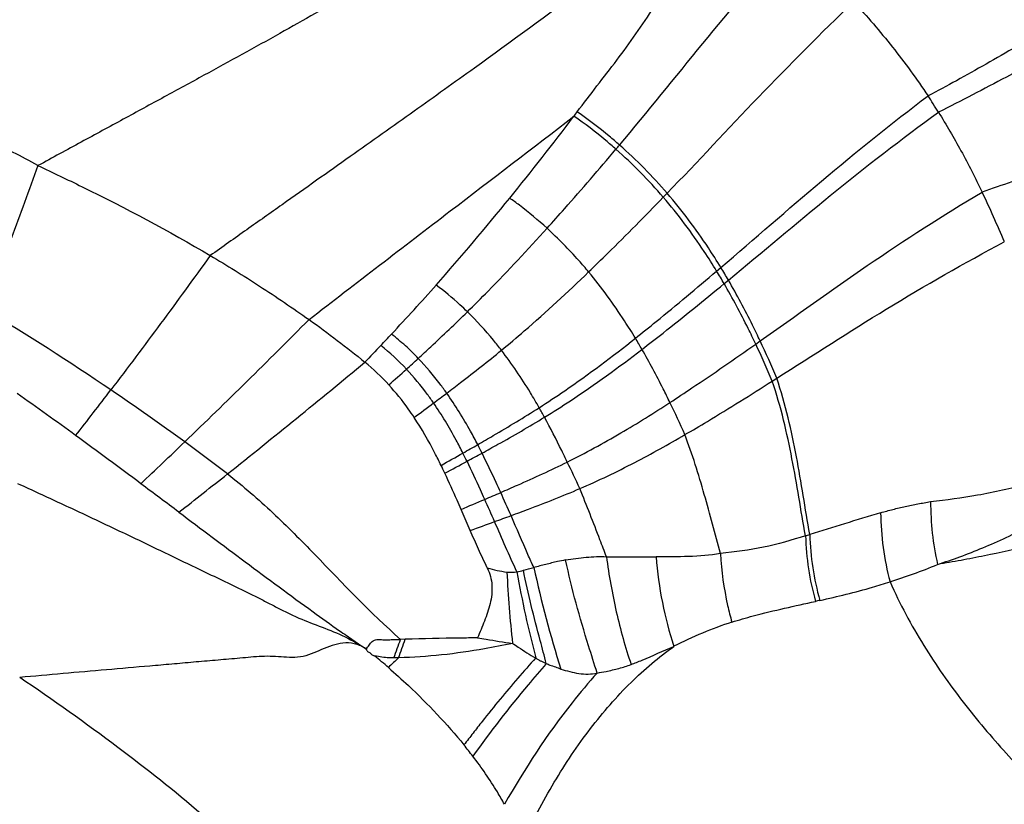
# Model space of a CAD drawing. Units: millimetres. Extents: x 0 to 594, y 0 to 420.
# Drawn here: x 454 to 458, y 219 to 223 of the extents above; entities that cross this region are included whole.
import ezdxf
from ezdxf.enums import TextEntityAlignment as Align

# ---------------------------------------------------------------- set-up
doc = ezdxf.new("R2010")
doc.units = ezdxf.units.MM
doc.header["$LTSCALE"] = 32.67
doc.layers.get('0').update_dxf_attribs({"linetype": 'CONTINUOUS'})
doc.layers.add('607078340-000_CL', color=7, linetype='CONTINUOUS')
doc.layers.add('607088267-000_DIM', color=7, linetype='CONTINUOUS')
doc.styles.get("Standard").update_dxf_attribs({"font": 'TXT.SHX', "width": 0.7})
doc.styles.add('TEXTSTYLE_3', font='TXT.SHX', dxfattribs={"width": 0.6})
doc.dimstyles.new('DIMSTYLE_3', dxfattribs={"dimtxt": 3.5, "dimasz": 3.5, "dimexe": 1.5, "dimexo": 0, "dimgap": 0.875, "dimtad": 1, "dimdec": 3, "dimlfac": 0.5, "dimdsep": 46, "dimtxsty": 'STANDARD', "dimblk": '_FILLED', "dimblk1": '_FILLED', "dimblk2": '_FILLED', "dimcen": 0.09, "dimclrt": 2, "dimadec": 3, "dimazin": 2, "dimtol": 1, "dimtm": 0.5, "dimtfac": 0.6, "dimtdec": 3, "dimtofl": 0, "dimtmove": 0, "dimatfit": 3, "dimldrblk": '_FILLED', "dimfxl": 1, "dimtolj": 1, "dimarcsym": 0})

# ---------------------------------------------------------------- blocks, each defined once
blk = doc.blocks.new('_FILLED')
at = {"color": 0, "linetype": 'BYBLOCK'}
blk.add_solid([(0, 0), (-1, 0.125), (-1, -0.125)], dxfattribs=at)
blk = doc.blocks.new('*D2')
at = {"layer": '607088267-000_DIM', "color": 3, "linetype": 'CONTINUOUS'}
for p, q in [((221.3913, 212.3093), (221.3913, 280.1411)), ((461.3913, 228.6085), (461.3913, 280.1411)), ((221.3913, 278.6411), (341.3913, 278.6411)), ((461.3913, 278.6411), (341.3913, 278.6411))]:
    blk.add_line(p, q, dxfattribs=at)
at = {"layer": '607088267-000_DIM', "color": 3, "linetype": 'CONTINUOUS', "xscale": 3.5, "yscale": 3.5, "zscale": 3.5, "rotation": 180}
blk.add_blockref('_FILLED', (221.3913, 278.6411), dxfattribs=at)
at = {"layer": '607088267-000_DIM', "color": 3, "linetype": 'CONTINUOUS', "xscale": 3.5, "yscale": 3.5, "zscale": 3.5}
blk.add_blockref('_FILLED', (461.3913, 278.6411), dxfattribs=at)
at = {"layer": '607088267-000_DIM', "color": 2, "linetype": 'CONTINUOUS', "style": 'TEXTSTYLE_3'}
for s, width, p in [(' 0', 0.785714, (343.8663, 282.4911)), ('-0.5', 0.696429, (345.1413, 279.6911))]:
    blk.add_text(s, height=2.1, dxfattribs=dict(at, width=width)).set_placement(p, align=Align.CENTER)
at = {"layer": '607088267-000_DIM', "color": 2, "linetype": 'CONTINUOUS', "width": 0.714286}
blk.add_text('120', height=3.5, dxfattribs=at).set_placement((338.4663, 280.3911), align=Align.CENTER)

msp = doc.modelspace()

# ---------------------------------------------------------------- linework, layer by layer
at = {"layer": '607078340-000_CL', "color": 9, "linetype": 'CONTINUOUS'}
for p, q in [((456.5321, 222.2929), (456.5502, 222.3116)), ((456.783, 221.9461), (456.8028, 221.9629)), ((456.8182, 221.8869), (456.8382, 221.9034)), ((456.9667, 221.603), (456.9875, 221.6176)), ((457.0446, 221.4291), (457.0658, 221.4425)), ((455.6248, 220.7274), (455.5817, 220.8262)), ((455.319, 220.2159), (455.2975, 220.2156))]:
    msp.add_line(p, q, dxfattribs=at)
at = {"layer": '607078340-000_CL', "color": 7, "linetype": 'CONTINUOUS'}
for centre, radius, start, end in [((454.9254, 220.892), 3.4136, 31.8366, 33.3596), ((442.7938, 232.7996), 16.7306, 321.07868, 322.75365), ((448.1203, 228.7553), 10.0428, 322.72865, 322.87457), ((453.8194, 220.2983), 4.6702, 22.4655, 25.6142), ((443.4754, 232.3733), 15.9328, 318.80771, 320.73161), ((454.455, 220.6919), 1.0665, 42.4264, 50.7557), ((440.585, 203.1455), 22.3348, 53.81933, 54.68617), ((431.7137, 191.004), 37.372, 53.24646, 53.83006), ((452.564, 219.6074), 3.2527, 25.2752, 25.9974), ((393.007, 139.0258), 102.1789, 53.171447, 53.296886), ((452.615, 217.0834), 3.9862, 48.8157, 50.0158), ((465.9755, 208.8993), 15.5028, 133.58129, 133.82784), ((453.1908, 217.7846), 3.0864, 37.575, 38.83)]:
    msp.add_arc(centre, radius, start, end, dxfattribs=at)
at = {"layer": '607078340-000_CL', "color": 9, "linetype": 'CONTINUOUS'}
for centre, radius, start, end in [((447.4717, 230.0075), 11.5843, 319.72264, 319.85031), ((454.8007, 220.8065), 2.3079, 40.7058, 48.6202), ((454.7905, 220.7971), 2.2958, 40.6586, 48.5705), ((454.1347, 220.3299), 3.1025, 30.1232, 31.3948), ((454.1539, 220.3453), 3.1037, 30.1329, 31.4113), ((444.6312, 231.5572), 14.5263, 316.99821, 318.22725), ((446.8825, 210.989), 12.5647, 55.85276, 59.07241), ((447.4272, 228.987), 10.7287, 316.45958, 316.85277), ((480.0093, 197.9619), 34.2619, 136.38424, 136.56549), ((454.4769, 220.6874), 1.1641, 43.2646, 51.331), ((453.7317, 220.0217), 3.1165, 29.9586, 31.0803), ((452.5417, 219.5164), 4.8922, 23.0144, 25.2463), ((452.5818, 219.5426), 4.8699, 22.9632, 25.2201), ((428.8804, 253.1622), 41.1142, 308.51572, 309.67594), ((447.0697, 230.6041), 12.3003, 312.15357, 312.50391), ((446.8982, 230.7953), 12.5571, 311.64288, 312.14829), ((433.974, 236.6249), 25.1124, 322.02638, 322.64375), ((446.8888, 210.9999), 12.5521, 53.91063, 55.84852), ((446.5588, 233.2322), 14.8611, 306.75928, 307.05741), ((445.9351, 234.0728), 15.9077, 306.33692, 306.74716), ((451.4736, 218.8637), 5.6552, 24.1509, 25.8385), ((453.1941, 219.7395), 3.168, 28.6678, 29.5985), ((433.3693, 242.9437), 30.2097, 313.26999, 313.81019), ((448.6915, 213.4657), 9.4977, 52.42269, 53.93618), ((444.2628, 241.0477), 22.9473, 299.28503, 299.57921), ((445.9721, 238.0222), 19.4724, 299.59974, 299.83509), ((452.7331, 219.6403), 3.2043, 26.1464, 26.9206), ((445.9126, 238.939), 20.3462, 298.46359, 298.68988), ((452.8335, 219.6591), 3.1863, 26.6987, 27.5057), ((443.959, 242.5619), 24.4622, 298.16458, 298.44183), ((448.1588, 217.2557), 8.7834, 24.68417, 25.58558), ((432.8767, 248.1789), 34.7265, 307.99761, 308.47673), ((445.8774, 243.8233), 24.9607, 293.15557, 293.3435), ((437.7513, 212.7372), 19.7819, 24.04397, 24.38896), ((442.4627, 251.848), 33.6818, 292.92345, 293.12857), ((421.27, 205.5197), 37.6917, 23.86443, 24.03852), ((459.1373, 220.8635), 1.3489, 180.0343, 192.6609), ((458.8516, 220.8216), 1.2979, 180.4871, 194.9882), ((441.4984, 259.9795), 41.7167, 289.79324, 289.96032), ((446.0993, 247.2684), 28.1986, 289.99005, 290.15789), ((455.6237, 226.2188), 5.7372, 285.95391, 286.16212), ((458.5006, 220.7417), 1.3005, 181.7267, 195.4927), ((458.5183, 220.7463), 1.2981, 181.6789, 195.5319), ((460.784, 220.754), 4.9917, 182.5501, 186.4092), ((460.6218, 221.3643), 4.8492, 189.8733, 194.7656), ((461.2996, 221.7222), 5.5013, 192.2666, 197.4108), ((457.8583, 217.6486), 2.8129, 102.1232, 102.5442), ((457.4535, 218.4759), 1.9168, 108.2143, 117.0556), ((449.6591, 222.2344), 5.9888, 339.42256, 340.29972), ((449.5817, 222.2192), 6.077, 339.88661, 340.75235)]:
    msp.add_arc(centre, radius, start, end, dxfattribs=at)
for points, knots in [([(456.137, 223.9707), (455.9815, 223.8423), (455.6306, 223.5897), (455.152, 223.3006), (454.723, 223.0577), (454.4302, 222.8968), (454.1844, 222.763), (454.0251, 222.6764), (453.895, 222.6056), (453.7952, 222.5517), (453.6943, 222.4969), (453.627, 222.4592), (453.5927, 222.4413)], [0, 0, 0, 0, 0.203544, 0.435427, 0.564076, 0.701077, 0.772678, 0.846459, 0.884126, 0.922156, 0.960911, 1, 1, 1, 1]), ([(456.6015, 223.6261), (456.4567, 223.5063), (456.1406, 223.2602), (455.7232, 222.9556), (455.3557, 222.6931), (455.1081, 222.5178), (454.9011, 222.3715), (454.7671, 222.2767), (454.6577, 222.1992), (454.5735, 222.14), (454.4887, 222.0797), (454.4318, 222.0388), (454.4028, 222.019)], [0, 0, 0, 0, 0.20703, 0.441051, 0.568981, 0.704444, 0.77518, 0.8481, 0.885297, 0.922858, 0.961359, 1, 1, 1, 1]), ([(456.3263, 222.5382), (456.4588, 222.6953), (456.7171, 223.0179), (456.9831, 223.3342), (457.1199, 223.4905)], [0, 0, 0, 0, 0.497419, 1, 1, 1, 1]), ([(456.5502, 222.3116), (456.6945, 222.4606), (456.979, 222.7674), (457.2738, 223.0646), (457.4262, 223.2105)], [0, 0, 0, 0, 0.495753, 1, 1, 1, 1]), ([(458.3414, 223.083), (458.2916, 223.0559), (458.194, 223.0014), (458.051, 222.9192), (457.9128, 222.8411), (457.8214, 222.7923), (457.7766, 222.7691)], [0, 0, 0, 0, 0.262843, 0.519133, 0.765609, 1, 1, 1, 1]), ([(458.2578, 222.9167), (458.2201, 222.8972), (458.0765, 222.8217), (457.9331, 222.7454), (457.8254, 222.6927)], [0, 0, 0, 0, 0.261193, 1, 1, 1, 1]), ([(453.5927, 222.4413), (453.5543, 222.4628), (453.4769, 222.5049), (453.3567, 222.5606), (453.2529, 222.5983), (453.1699, 222.629), (453.0873, 222.6609), (452.984, 222.7008), (452.8591, 222.7467), (452.7339, 222.7921), (452.6514, 222.8256), (452.6109, 222.8439)], [0, 0, 0, 0, 0.124368, 0.248822, 0.373646, 0.436137, 0.498618, 0.623681, 0.74898, 0.874468, 1, 1, 1, 1]), ([(456.8028, 221.9629), (456.961, 222.0976), (457.2772, 222.3762), (457.6058, 222.6406), (457.7765, 222.7693)], [0, 0, 0, 0, 0.492926, 1, 1, 1, 1]), ([(454.8671, 221.7182), (455.0878, 221.8891), (455.5029, 222.2074), (455.9188, 222.5246), (456.1121, 222.6735)], [0, 0, 0, 0, 0.533611, 1, 1, 1, 1]), ([(456.3096, 222.5184), (456.2938, 222.5324), (456.2303, 222.5869), (456.1636, 222.6378), (456.1121, 222.6735)], [0, 0, 0, 0, 0.251487, 1, 1, 1, 1]), ([(456.3263, 222.5382), (456.3104, 222.5521), (456.2465, 222.607), (456.1794, 222.6581), (456.1275, 222.6939)], [0, 0, 0, 0, 0.251547, 1, 1, 1, 1]), ([(456.8382, 221.9034), (456.9983, 222.0354), (457.3191, 222.3087), (457.6523, 222.5671), (457.8255, 222.6926)], [0, 0, 0, 0, 0.492414, 1, 1, 1, 1]), ([(459.2627, 222.6643), (459.1515, 222.6474), (458.933, 222.6048), (458.6163, 222.5181), (458.3175, 222.4181), (458.1245, 222.3489), (458.0305, 222.3172)], [0, 0, 0, 0, 0.263025, 0.520367, 0.767797, 1, 1, 1, 1]), ([(455.9857, 222.1468), (456.0135, 222.1776), (456.123, 222.3002), (456.2302, 222.4248), (456.3096, 222.5184)], [0, 0, 0, 0, 0.252755, 1, 1, 1, 1]), ([(453.5923, 222.4414), (453.5713, 222.3837), (453.5298, 222.2691), (453.4466, 222.0441), (453.3829, 221.8774), (453.3399, 221.7674)], [0, 0, 0, 0, 0.25611, 0.507828, 1, 1, 1, 1]), ([(456.1812, 221.9418), (456.2114, 221.9709), (456.3299, 222.0864), (456.446, 222.2043), (456.5321, 222.2929)], [0, 0, 0, 0, 0.253083, 1, 1, 1, 1]), ([(456.783, 221.9461), (456.7642, 221.977), (456.6876, 222.0974), (456.6016, 222.2121), (456.5321, 222.2929)], [0, 0, 0, 0, 0.253197, 1, 1, 1, 1]), ([(456.8028, 221.9629), (456.7838, 221.9939), (456.7067, 222.1151), (456.6202, 222.2303), (456.5502, 222.3116)], [0, 0, 0, 0, 0.253225, 1, 1, 1, 1]), ([(456.9875, 221.6176), (457.1554, 221.7355), (457.4948, 221.9807), (457.8469, 222.208), (458.0304, 222.3174)], [0, 0, 0, 0, 0.489804, 1, 1, 1, 1]), ([(455.9857, 222.1468), (455.9439, 222.1849), (455.8862, 222.2333), (455.8256, 222.2777), (455.8103, 222.2886)], [0, 0, 0, 0, 0.75182, 1, 1, 1, 1]), ([(455.6112, 221.7545), (455.644, 221.7867), (455.7718, 221.9145), (455.8952, 222.0467), (455.9857, 222.1468)], [0, 0, 0, 0, 0.253688, 1, 1, 1, 1]), ([(456.1812, 221.9418), (456.1662, 221.9599), (456.1046, 222.0315), (456.0381, 222.0991), (455.9857, 222.1468)], [0, 0, 0, 0, 0.249006, 1, 1, 1, 1]), ([(457.0658, 221.4425), (457.2372, 221.5509), (457.5858, 221.7771), (457.9467, 221.984), (458.1351, 222.0828)], [0, 0, 0, 0, 0.488072, 1, 1, 1, 1]), ([(454.4026, 222.0191), (454.3637, 221.9653), (454.2864, 221.8582), (454.1314, 221.6471), (454.0139, 221.4908), (453.9352, 221.3876)], [0, 0, 0, 0, 0.253551, 0.504428, 1, 1, 1, 1]), ([(455.7713, 221.574), (455.8075, 221.6038), (455.9479, 221.7221), (456.0827, 221.8469), (456.1812, 221.9418)], [0, 0, 0, 0, 0.255208, 1, 1, 1, 1]), ([(456.4008, 221.6305), (456.3843, 221.658), (456.3169, 221.7657), (456.2419, 221.8688), (456.1812, 221.9418)], [0, 0, 0, 0, 0.252599, 1, 1, 1, 1]), ([(456.4008, 221.6305), (456.4337, 221.6565), (456.5626, 221.76), (456.689, 221.8663), (456.783, 221.9461)], [0, 0, 0, 0, 0.25364, 1, 1, 1, 1]), ([(455.6112, 221.7545), (455.5998, 221.7657), (455.553, 221.8099), (455.5035, 221.8511), (455.4648, 221.8801)], [0, 0, 0, 0, 0.248658, 1, 1, 1, 1]), ([(456.4318, 221.578), (456.4651, 221.6034), (456.5953, 221.7046), (456.7232, 221.8088), (456.8182, 221.8869)], [0, 0, 0, 0, 0.253744, 1, 1, 1, 1]), ([(456.9667, 221.603), (456.955, 221.6277), (456.9084, 221.7238), (456.8581, 221.8181), (456.8182, 221.8869)], [0, 0, 0, 0, 0.255532, 1, 1, 1, 1]), ([(456.9875, 221.6176), (456.9758, 221.6425), (456.9289, 221.7392), (456.8783, 221.8342), (456.8382, 221.9034)], [0, 0, 0, 0, 0.255585, 1, 1, 1, 1]), ([(455.3803, 221.5359), (455.3999, 221.5539), (455.4778, 221.6259), (455.5546, 221.6989), (455.6112, 221.7545)], [0, 0, 0, 0, 0.251251, 1, 1, 1, 1]), ([(455.7713, 221.574), (455.7591, 221.5899), (455.709, 221.6528), (455.6545, 221.7124), (455.6112, 221.7545)], [0, 0, 0, 0, 0.24893, 1, 1, 1, 1]), ([(454.867, 221.7184), (454.77, 221.621), (454.5766, 221.4278), (454.3805, 221.2374), (454.2825, 221.1433)], [0, 0, 0, 0, 0.50281, 1, 1, 1, 1]), ([(455.3803, 221.5359), (455.3611, 221.5565), (455.3204, 221.5959), (455.2765, 221.6317), (455.2548, 221.65)], [0, 0, 0, 0, 0.496928, 1, 1, 1, 1]), ([(455.9487, 221.3042), (455.9891, 221.33), (456.144, 221.4329), (456.2926, 221.5449), (456.4008, 221.6305)], [0, 0, 0, 0, 0.25777, 1, 1, 1, 1]), ([(456.5634, 221.3285), (456.5981, 221.351), (456.7338, 221.4405), (456.8674, 221.5334), (456.9667, 221.603)], [0, 0, 0, 0, 0.254284, 1, 1, 1, 1]), ([(455.5143, 221.3726), (455.5361, 221.3891), (455.6227, 221.4551), (455.7083, 221.5224), (455.7713, 221.574)], [0, 0, 0, 0, 0.25151, 1, 1, 1, 1]), ([(455.9487, 221.3042), (455.9353, 221.3278), (455.8808, 221.4207), (455.8205, 221.5102), (455.7713, 221.574)], [0, 0, 0, 0, 0.252002, 1, 1, 1, 1]), ([(455.9737, 221.2593), (456.0147, 221.2844), (456.1716, 221.3844), (456.3222, 221.4941), (456.4318, 221.578)], [0, 0, 0, 0, 0.258233, 1, 1, 1, 1]), ([(456.5634, 221.3285), (456.553, 221.35), (456.5112, 221.4342), (456.4668, 221.5172), (456.4318, 221.578)], [0, 0, 0, 0, 0.254412, 1, 1, 1, 1]), ([(455.5143, 221.3726), (455.5042, 221.3869), (455.4626, 221.4438), (455.4169, 221.4978), (455.3803, 221.5359)], [0, 0, 0, 0, 0.249021, 1, 1, 1, 1]), ([(455.4524, 221.3262), (455.4428, 221.3401), (455.4033, 221.3955), (455.3597, 221.4481), (455.3247, 221.4853)], [0, 0, 0, 0, 0.249051, 1, 1, 1, 1]), ([(456.6338, 221.1775), (456.6691, 221.1981), (456.8073, 221.2799), (456.9434, 221.3652), (457.0446, 221.4291)], [0, 0, 0, 0, 0.254654, 1, 1, 1, 1]), ([(457.2007, 220.7025), (457.1789, 220.823), (457.1509, 221.0051), (457.0992, 221.2478), (457.0647, 221.3686), (457.0446, 221.4291)], [0, 0, 0, 0, 0.493693, 0.743023, 1, 1, 1, 1]), ([(457.2207, 220.7083), (457.1993, 220.8301), (457.1718, 221.0141), (457.1206, 221.2593), (457.0861, 221.3814), (457.0658, 221.4425)], [0, 0, 0, 0, 0.493744, 0.743026, 1, 1, 1, 1]), ([(455.6597, 221.1307), (455.6487, 221.1517), (455.6043, 221.2346), (455.5549, 221.3151), (455.5143, 221.3726)], [0, 0, 0, 0, 0.251739, 1, 1, 1, 1]), ([(455.5902, 221.091), (455.5799, 221.1114), (455.5378, 221.192), (455.4911, 221.2702), (455.4524, 221.3262)], [0, 0, 0, 0, 0.25166, 1, 1, 1, 1]), ([(456.081, 221.0489), (456.1664, 221.0914), (456.3298, 221.1805), (456.4875, 221.2792), (456.5634, 221.3285)], [0, 0, 0, 0, 0.513201, 1, 1, 1, 1]), ([(455.6597, 221.1307), (455.6842, 221.1448), (455.7815, 221.2011), (455.8778, 221.259), (455.9487, 221.3042)], [0, 0, 0, 0, 0.25199, 1, 1, 1, 1]), ([(455.6801, 221.0907), (455.7051, 221.1044), (455.8038, 221.159), (455.9017, 221.2152), (455.9737, 221.2593)], [0, 0, 0, 0, 0.25208, 1, 1, 1, 1]), ([(456.081, 221.0489), (456.0723, 221.0669), (456.0379, 221.1376), (456.0019, 221.2077), (455.9737, 221.2593)], [0, 0, 0, 0, 0.253005, 1, 1, 1, 1]), ([(456.1397, 220.9238), (456.2273, 220.9616), (456.3944, 221.0418), (456.5562, 221.1323), (456.6338, 221.1775)], [0, 0, 0, 0, 0.515074, 1, 1, 1, 1]), ([(456.8015, 220.6184), (456.7754, 220.7108), (456.7264, 220.8991), (456.6686, 221.0852), (456.6338, 221.1775)], [0, 0, 0, 0, 0.493414, 1, 1, 1, 1]), ([(455.7679, 220.9057), (455.7608, 220.9214), (455.7324, 220.9835), (455.7031, 221.0451), (455.6801, 221.0907)], [0, 0, 0, 0, 0.252007, 1, 1, 1, 1]), ([(455.6927, 220.8734), (455.686, 220.8885), (455.659, 220.9485), (455.6312, 221.0081), (455.6096, 221.0523)], [0, 0, 0, 0, 0.251717, 1, 1, 1, 1]), ([(455.7679, 220.9057), (455.7945, 220.9173), (455.8997, 220.9632), (456.0041, 221.0109), (456.081, 221.0489)], [0, 0, 0, 0, 0.252545, 1, 1, 1, 1]), ([(453.4973, 220.948), (453.5648, 220.9173), (453.6995, 220.8553), (453.9012, 220.7604), (454.0695, 220.6807), (454.2042, 220.6158), (454.3058, 220.5668), (454.4078, 220.5178), (454.5106, 220.469), (454.5962, 220.4272), (454.6644, 220.3926), (454.7154, 220.3659), (454.7668, 220.3394), (454.8371, 220.3069), (454.9284, 220.2734), (455.0374, 220.2299), (455.1058, 220.1908), (455.1382, 220.1685)], [0, 0, 0, 0, 0.122337, 0.24487, 0.367892, 0.42968, 0.491702, 0.553996, 0.616596, 0.679517, 0.711116, 0.742825, 0.774619, 0.806483, 0.870606, 0.935117, 1, 1, 1, 1]), ([(454.4833, 220.9928), (454.5577, 220.9357), (454.6985, 220.8133), (454.9625, 220.5465), (455.1548, 220.3398), (455.2975, 220.2156)], [0, 0, 0, 0, 0.249673, 0.495979, 1, 1, 1, 1]), ([(455.8168, 220.7971), (455.8442, 220.8072), (455.9526, 220.8475), (456.0603, 220.8897), (456.1397, 220.9238)], [0, 0, 0, 0, 0.252853, 1, 1, 1, 1]), ([(456.265, 220.6041), (456.2547, 220.6305), (456.2136, 220.7373), (456.1727, 220.8443), (456.1395, 220.9237)], [0, 0, 0, 0, 0.247394, 1, 1, 1, 1]), ([(457.7885, 220.8627), (457.8623, 220.8714), (458.0155, 220.892), (458.1662, 220.9259), (458.2442, 220.9439)], [0, 0, 0, 0, 0.481565, 1, 1, 1, 1]), ([(457.5537, 220.8105), (457.5728, 220.8161), (457.6114, 220.8263), (457.6696, 220.8407), (457.7287, 220.8529), (457.7686, 220.8592), (457.7885, 220.8627)], [0, 0, 0, 0, 0.247963, 0.497134, 0.747501, 1, 1, 1, 1]), ([(457.5537, 220.8105), (457.4969, 220.7946), (457.3863, 220.7592), (457.2757, 220.7237), (457.2207, 220.7083)], [0, 0, 0, 0, 0.508073, 1, 1, 1, 1]), ([(455.9233, 220.5531), (455.914, 220.5735), (455.8779, 220.6545), (455.8431, 220.7362), (455.8168, 220.7971)], [0, 0, 0, 0, 0.252123, 1, 1, 1, 1]), ([(457.8212, 220.5679), (457.8566, 220.5792), (457.9282, 220.6034), (458.0359, 220.6458), (458.1459, 220.6947), (458.2196, 220.7302), (458.2569, 220.7488)], [0, 0, 0, 0, 0.235751, 0.480362, 0.735037, 1, 1, 1, 1]), ([(457.2007, 220.7025), (457.1356, 220.6821), (457.0048, 220.6418), (456.8688, 220.6278), (456.8015, 220.6184)], [0, 0, 0, 0, 0.50096, 1, 1, 1, 1]), ([(458.2632, 220.6567), (458.1897, 220.6399), (458.0795, 220.6152), (457.9319, 220.5864), (457.8581, 220.5739), (457.8212, 220.5679)], [0, 0, 0, 0, 0.502027, 0.751333, 1, 1, 1, 1]), ([(456.0729, 220.5888), (456.0604, 220.5864), (456.029, 220.5801), (455.9793, 220.5675), (455.942, 220.558), (455.9233, 220.5531)], [0, 0, 0, 0, 0.248437, 0.623388, 1, 1, 1, 1]), ([(456.0729, 220.5888), (456.089, 220.5917), (456.1212, 220.5964), (456.1695, 220.6019), (456.2173, 220.6051), (456.2491, 220.6048), (456.2648, 220.604)], [0, 0, 0, 0, 0.254511, 0.506495, 0.755211, 1, 1, 1, 1]), ([(456.2214, 220.0575), (456.2074, 220.1001), (456.1732, 220.2093), (456.1205, 220.3856), (456.0877, 220.5209), (456.0729, 220.5888)], [0, 0, 0, 0, 0.243751, 0.622212, 1, 1, 1, 1]), ([(456.2648, 220.604), (456.3047, 220.6036), (456.3827, 220.6042), (456.4607, 220.6043), (456.4988, 220.6038)], [0, 0, 0, 0, 0.511576, 1, 1, 1, 1]), ([(456.2648, 220.604), (456.2764, 220.5171), (456.3069, 220.3462), (456.3533, 220.1788), (456.3811, 220.0977)], [0, 0, 0, 0, 0.505779, 1, 1, 1, 1]), ([(456.8015, 220.6184), (456.7518, 220.6109), (456.6508, 220.6024), (456.5496, 220.6036), (456.4988, 220.6039)], [0, 0, 0, 0, 0.497105, 1, 1, 1, 1]), ([(456.4988, 220.6038), (456.504, 220.5316), (456.5235, 220.3892), (456.5593, 220.2501), (456.5816, 220.1829)], [0, 0, 0, 0, 0.505839, 1, 1, 1, 1]), ([(456.8015, 220.6184), (456.8054, 220.5367), (456.8201, 220.4281), (456.8469, 220.3226), (456.8544, 220.2967)], [0, 0, 0, 0, 0.751629, 1, 1, 1, 1]), ([(455.9823, 220.102), (455.9727, 220.138), (455.9489, 220.2292), (455.9104, 220.3748), (455.8859, 220.4854), (455.8747, 220.5407)], [0, 0, 0, 0, 0.247718, 0.625479, 1, 1, 1, 1]), ([(457.5978, 220.4859), (457.6345, 220.4985), (457.7097, 220.5236), (457.7844, 220.5509), (457.8213, 220.5679)], [0, 0, 0, 0, 0.48879, 1, 1, 1, 1]), ([(457.2675, 220.3987), (457.3509, 220.4169), (457.4617, 220.4436), (457.5706, 220.477), (457.5978, 220.4859)], [0, 0, 0, 0, 0.748834, 1, 1, 1, 1]), ([(457.5978, 220.4859), (457.6437, 220.383), (457.7485, 220.1873), (457.9361, 219.9205), (458.1067, 219.7194), (458.2457, 219.5696), (458.3483, 219.4634), (458.4491, 219.3615), (458.5778, 219.2318), (458.736, 219.078), (458.9363, 218.9104), (459.0816, 218.8167), (459.1575, 218.7755)], [0, 0, 0, 0, 0.144464, 0.283399, 0.417265, 0.482082, 0.545245, 0.606527, 0.665781, 0.779373, 0.889279, 1, 1, 1, 1]), ([(456.8544, 220.2967), (456.8876, 220.3071), (456.9697, 220.3311), (457.1012, 220.362), (457.199, 220.3838), (457.2474, 220.3943)], [0, 0, 0, 0, 0.257862, 0.633408, 1, 1, 1, 1]), ([(455.1354, 220.1704), (455.1401, 220.1764), (455.1473, 220.1854), (455.1563, 220.1977), (455.164, 220.2063), (455.1738, 220.2126), (455.1887, 220.2159), (455.2075, 220.2143), (455.23, 220.2134), (455.2524, 220.2145), (455.2749, 220.2151), (455.2899, 220.2155), (455.2974, 220.2156)], [0, 0, 0, 0, 0.126922, 0.190288, 0.253898, 0.316394, 0.379152, 0.503299, 0.627396, 0.751596, 0.875787, 1, 1, 1, 1]), ([(455.6595, 220.2221), (455.6313, 220.2222), (455.5178, 220.2219), (455.4044, 220.2186), (455.319, 220.2159)], [0, 0, 0, 0, 0.248002, 1, 1, 1, 1]), ([(455.6595, 220.2221), (455.6727, 220.2201), (455.7274, 220.2116), (455.782, 220.203), (455.8235, 220.1968)], [0, 0, 0, 0, 0.241471, 1, 1, 1, 1]), ([(455.1382, 220.1685), (455.1238, 220.1783), (455.0925, 220.1949), (455.0394, 220.2015), (454.9872, 220.1921), (454.9377, 220.1733), (454.8898, 220.1513), (454.84, 220.1333), (454.7874, 220.1295), (454.7358, 220.1339), (454.6841, 220.1364), (454.6324, 220.1358), (454.5808, 220.1308), (454.5294, 220.1258), (454.4779, 220.1214), (454.4093, 220.1158), (454.3238, 220.1082), (454.2214, 220.0992), (454.085, 220.0874), (453.9148, 220.0726), (453.7108, 220.0548), (453.5749, 220.0428), (453.5069, 220.0368)], [0, 0, 0, 0, 0.031597, 0.063231, 0.095071, 0.12704, 0.159047, 0.190925, 0.222456, 0.253761, 0.285013, 0.316287, 0.347633, 0.378952, 0.410215, 0.441437, 0.503797, 0.566047, 0.628193, 0.752265, 0.87616, 1, 1, 1, 1]), ([(455.8235, 220.1968), (455.7795, 220.1876), (455.6029, 220.1531), (455.4231, 220.1319), (455.2881, 220.1295)], [0, 0, 0, 0, 0.249684, 1, 1, 1, 1]), ([(455.8235, 220.1968), (455.8325, 220.1909), (455.8551, 220.1764), (455.8907, 220.1524), (455.9185, 220.1361), (455.9327, 220.1284)], [0, 0, 0, 0, 0.24981, 0.624895, 1, 1, 1, 1]), ([(455.8713, 219.2676), (455.9168, 219.3618), (456.0137, 219.5443), (456.1818, 219.7963), (456.3697, 220.0124), (456.5103, 220.1318), (456.5817, 220.1829)], [0, 0, 0, 0, 0.268109, 0.529121, 0.774925, 1, 1, 1, 1]), ([(456.3811, 220.0977), (456.3982, 220.1041), (456.4658, 220.1309), (456.5317, 220.1615), (456.5817, 220.1829)], [0, 0, 0, 0, 0.251822, 1, 1, 1, 1]), ([(455.2658, 220.1295), (455.2583, 220.1291), (455.2395, 220.1286), (455.2097, 220.1321), (455.1875, 220.1355), (455.1764, 220.1376)], [0, 0, 0, 0, 0.250538, 0.62541, 1, 1, 1, 1]), ([(455.9326, 220.1285), (455.8754, 220.0653), (455.7905, 219.9666), (455.6941, 219.8475), (455.638, 219.7752), (455.6094, 219.7384), (455.5952, 219.7196)], [0, 0, 0, 0, 0.482192, 0.736293, 0.866688, 1, 1, 1, 1]), ([(455.9327, 220.1284), (455.9365, 220.1256), (455.9442, 220.1203), (455.9568, 220.1139), (455.9698, 220.1084), (455.9781, 220.1041), (455.9823, 220.102)], [0, 0, 0, 0, 0.250102, 0.499911, 0.750082, 1, 1, 1, 1]), ([(455.9823, 220.102), (455.9534, 220.0693), (455.8325, 219.9288), (455.7193, 219.7819), (455.6368, 219.6667)], [0, 0, 0, 0, 0.235622, 1, 1, 1, 1]), ([(455.9823, 220.102), (455.9879, 220.0996), (456.0019, 220.0937), (456.0251, 220.0866), (456.042, 220.0797), (456.0504, 220.0761)], [0, 0, 0, 0, 0.250074, 0.625163, 1, 1, 1, 1]), ([(456.0504, 220.0761), (456.0643, 220.0717), (456.0923, 220.064), (456.135, 220.055), (456.1785, 220.0514), (456.2073, 220.0548), (456.2214, 220.0575)], [0, 0, 0, 0, 0.250872, 0.502228, 0.752279, 1, 1, 1, 1]), ([(456.2214, 220.0575), (456.2353, 220.0597), (456.2695, 220.0663), (456.3232, 220.0783), (456.3621, 220.0909), (456.3811, 220.0977)], [0, 0, 0, 0, 0.256258, 0.633957, 1, 1, 1, 1]), ([(455.3963, 217.5213), (455.3792, 217.654), (455.344, 217.8981), (455.2726, 218.1895), (455.1944, 218.3931), (455.099, 218.5873), (454.9355, 218.8284), (454.6765, 219.1134), (454.35, 219.4112), (453.9548, 219.7244), (453.6632, 219.9308), (453.5069, 220.0368)], [0, 0, 0, 0, 0.122388, 0.225554, 0.27368, 0.321669, 0.423285, 0.538861, 0.673318, 0.827229, 1, 1, 1, 1]), ([(456.2214, 220.0575), (456.1807, 220.0122), (456.0185, 219.8192), (455.8803, 219.6069), (455.7857, 219.4409)], [0, 0, 0, 0, 0.241614, 1, 1, 1, 1])]:
    msp.add_open_spline(points, degree=3, knots=knots, dxfattribs=at)
at = {"layer": '607078340-000_CL', "color": 7, "linetype": 'CONTINUOUS'}
for points, knots in [([(456.1275, 222.6939), (456.1888, 222.7755), (456.3152, 222.9352), (456.4344, 223.1009), (456.488, 223.1872)], [0, 0, 0, 0, 0.501052, 1, 1, 1, 1]), ([(457.4262, 223.2105), (457.4582, 223.1769), (457.5208, 223.1077), (457.6097, 222.9989), (457.6954, 222.8862), (457.7504, 222.8089), (457.7766, 222.7691)], [0, 0, 0, 0, 0.246954, 0.495868, 0.746715, 1, 1, 1, 1]), ([(457.8255, 222.6926), (457.8623, 222.6332), (457.9347, 222.5102), (457.999, 222.3828), (458.0305, 222.3172)], [0, 0, 0, 0, 0.489725, 1, 1, 1, 1]), ([(453.5927, 222.4413), (453.6622, 222.4091), (453.9372, 222.2782), (454.2065, 222.1349), (454.4029, 222.019)], [0, 0, 0, 0, 0.251445, 1, 1, 1, 1]), ([(454.4028, 222.0188), (454.4809, 221.9727), (454.6378, 221.8757), (454.7903, 221.7719), (454.867, 221.718)], [0, 0, 0, 0, 0.491983, 1, 1, 1, 1]), ([(454.8671, 221.7182), (454.912, 221.6866), (455.0005, 221.621), (455.0869, 221.5527), (455.1297, 221.5178)], [0, 0, 0, 0, 0.498444, 1, 1, 1, 1]), ([(455.3609, 221.2584), (455.352, 221.2718), (455.3154, 221.325), (455.2749, 221.3756), (455.2422, 221.4113)], [0, 0, 0, 0, 0.249105, 1, 1, 1, 1]), ([(455.4876, 221.0331), (455.4781, 221.0526), (455.4395, 221.1296), (455.3966, 221.2046), (455.3609, 221.2584)], [0, 0, 0, 0, 0.251521, 1, 1, 1, 1]), ([(455.5817, 220.8262), (455.5755, 220.8405), (455.5506, 220.8975), (455.5252, 220.9541), (455.5053, 220.9962)], [0, 0, 0, 0, 0.251237, 1, 1, 1, 1]), ([(454.2552, 220.813), (454.359, 220.7353), (454.5685, 220.5786), (454.7787, 220.4229), (454.8856, 220.3455)], [0, 0, 0, 0, 0.495814, 1, 1, 1, 1]), ([(455.7048, 220.551), (455.6906, 220.5803), (455.663, 220.6387), (455.6376, 220.698), (455.6248, 220.7274)], [0, 0, 0, 0, 0.504274, 1, 1, 1, 1]), ([(455.7048, 220.551), (455.7109, 220.5384), (455.7209, 220.5118), (455.7302, 220.4552), (455.7214, 220.3826), (455.6924, 220.3014), (455.6698, 220.2487), (455.6595, 220.2221)], [0, 0, 0, 0, 0.122405, 0.246808, 0.498406, 0.750427, 1, 1, 1, 1]), ([(454.8856, 220.3456), (454.9271, 220.3156), (454.9897, 220.2706), (455.0742, 220.212), (455.1169, 220.1831), (455.1382, 220.1684)], [0, 0, 0, 0, 0.498222, 0.74868, 1, 1, 1, 1]), ([(455.1354, 220.1704), (455.1358, 220.1682), (455.1377, 220.1639), (455.1433, 220.1567), (455.1523, 220.1536), (455.1586, 220.1471), (455.1657, 220.1415), (455.1721, 220.1389), (455.1765, 220.1376)], [0, 0, 0, 0, 0.124907, 0.249979, 0.499655, 0.62447, 0.749614, 1, 1, 1, 1]), ([(455.2402, 220.0832), (455.2719, 220.0555), (455.3975, 219.9418), (455.5149, 219.8186), (455.5952, 219.7198)], [0, 0, 0, 0, 0.248633, 1, 1, 1, 1]), ([(455.7857, 219.4409), (455.7749, 219.4604), (455.7295, 219.5382), (455.6783, 219.6127), (455.6372, 219.6666)], [0, 0, 0, 0, 0.247499, 1, 1, 1, 1])]:
    msp.add_open_spline(points, degree=3, knots=knots, dxfattribs=at)
at = {"layer": '607078340-000_CL', "color": 9, "linetype": 'CONTINUOUS'}
for points in [[(455.8443, 220.5327), (455.8075, 220.6106), (455.7735, 220.6897), (455.7393, 220.7688)], [(455.7048, 220.551), (455.7352, 220.5427), (455.7661, 220.5363), (455.7972, 220.5319)], [(455.7972, 220.5319), (455.8128, 220.5298), (455.8288, 220.5308), (455.8444, 220.5328)], [(455.8444, 220.5328), (455.8547, 220.5345), (455.8649, 220.5372), (455.8747, 220.5407)], [(455.8747, 220.5407), (455.891, 220.5454), (455.9075, 220.5494), (455.9239, 220.5534)], [(455.2881, 220.1295), (455.2808, 220.1284), (455.2733, 220.1294), (455.2658, 220.1295)]]:
    msp.add_open_spline(points, degree=3, dxfattribs=at)

# ---------------------------------------------------------------- dimensions: what is measured, and where the dimension line sits
at = {"layer": '607088267-000_DIM', "color": 3, "linetype": 'CONTINUOUS'}
dim = msp.add_linear_dim(base=(461.3913, 278.6411), p1=(221.3913, 212.3093), p2=(461.3913, 228.6085), dimstyle='DIMSTYLE_3', dxfattribs=at)
dim.commit()
dim.dimension.update_dxf_attribs({"geometry": '*D2', "text_midpoint": (341.3913, 278.6411), "dimtype": 160})

doc.saveas('drawing.dxf')
